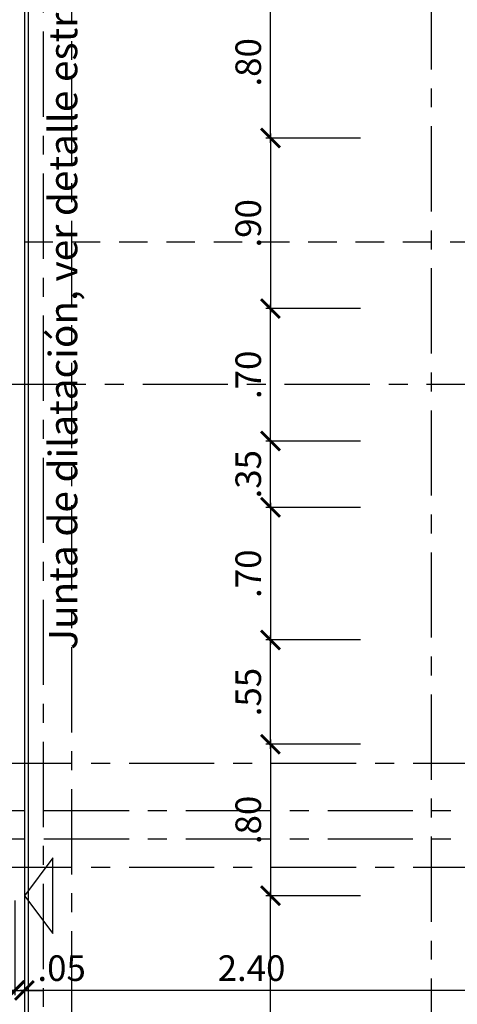
# Model space of a CAD drawing. Units: feet. Extents: x -375 to -184, y -91 to 50.
# Drawn here: x -304 to -301, y -11 to -6 of the extents above; entities that cross this region are included whole.
import ezdxf
from ezdxf.enums import TextEntityAlignment as Align

# ---------------------------------------------------------------- set-up
doc = ezdxf.new("R2010")
doc.units = ezdxf.units.FT
doc.header["$LTSCALE"] = 0.6
doc.header["$MEASUREMENT"] = 0
doc.header["$PDMODE"] = 3
doc.linetypes.add('CENTER2', pattern=[1.125, 0.75, -0.125, 0.125, -0.125])
doc.linetypes.add('DASHED2', pattern=[0.375, 0.25, -0.125])
doc.layers.get('0').update_dxf_attribs({"color": 21, "linetype": 'CONTINUOUS'})
doc.layers.get('DEFPOINTS').update_dxf_attribs({"color": 21, "linetype": 'CONTINUOUS'})
for name, color, linetype in [('BORDE-LOSA', 5, 'DASHED2'), ('COTAS-INTERIORES-100', 2, 'CONTINUOUS'), ('EJES-ESTRUCTURA-100', 8, 'CENTER2'), ('JUNTAS-CONSTRUCCION', 3, 'CONTINUOUS'), ('Piso', 8, 'CONTINUOUS'), ('PROY2', 2, 'DASHED2')]:
    doc.layers.add(name, color=color, linetype=linetype)
doc.styles.add('SIMPLEX', font='SIMPLEX.shx')
doc.dimstyles.new('D-100', dxfattribs={"dimscale": 100, "dimtxt": 0.00135, "dimasz": 0.001, "dimexe": 0.00025, "dimexo": 0.00025, "dimgap": 0.0005, "dimtad": 1, "dimdec": 3, "dimzin": 5, "dimdsep": 46, "dimtxsty": 'SIMPLEX', "dimblk1": 'ARCHTICK', "dimblk2": 'ARCHTICK', "dimsah": 1, "dimcen": 0.09, "dimdle": 0.00025, "dimclrd": 256, "dimclre": 256, "dimclrt": 256, "dimazin": 0, "dimtfac": 1, "dimtdec": 3, "dimtix": 1, "dimtmove": 2, "dimatfit": 3, "dimldrblk": 'ARCHTICK', "dimfxl": 1, "dimtolj": 1, "dimtzin": 5, "dimarcsym": 0})

# ---------------------------------------------------------------- blocks, each defined once
blk = doc.blocks.new('_ARCHTICK')
at = {"color": 0, "linetype": 'ByBlock', "const_width": 0.15}
blk.add_lwpolyline([(-0.5, -0.5), (0.5, 0.5)], dxfattribs=at)
blk = doc.blocks.new('*D824')
at = {"linetype": 'ByBlock'}
for p, q in [((-302.417948332322, -263.6749999975416), (-302.417948332322, -261.6749999975415)), ((-301.9429483323218, -261.6999999975415), (-302.442948332322, -261.6999999975415)), ((-301.9429483323219, -263.6499999975417), (-302.442948332322, -263.6499999975417))]:
    blk.add_line(p, q, dxfattribs=at)
at = {"layer": 'DEFPOINTS', "color": 0, "linetype": 'ByBlock'}
for p in [(-302.417948332322, -261.6999999975415), (-301.9179483323218, -261.6999999975415), (-301.9179483323219, -263.6499999975417)]:
    blk.add_point(p, dxfattribs=at)
at = {"linetype": 'ByBlock', "xscale": 0.1, "yscale": 0.1, "zscale": 0.1}
for p, rotation in [((-302.417948332322, -261.6999999975415), 90), ((-302.417948332322, -263.6499999975417), 270)]:
    blk.add_blockref('_ARCHTICK', p, dxfattribs=dict(at, rotation=rotation))
at = {"linetype": 'ByBlock', "insert": (-302.535448332322, -262.6749999975416), "char_height": 0.135, "attachment_point": 5, "rotation": 90, "style": 'SIMPLEX'}
blk.add_mtext('\\A1;1.95', dxfattribs=at)
blk = doc.blocks.new('*D825')
at = {"linetype": 'ByBlock'}
for p, q in [((-301.9429483323219, -260.8999999975414), (-302.442948332322, -260.8999999975414)), ((-302.417948332322, -260.8749999975415), (-302.417948332322, -261.7249999975414)), ((-301.9429483323218, -261.6999999975415), (-302.442948332322, -261.6999999975415))]:
    blk.add_line(p, q, dxfattribs=at)
at = {"layer": 'DEFPOINTS', "color": 0, "linetype": 'ByBlock'}
for p in [(-301.9179483323219, -260.8999999975414), (-302.417948332322, -261.6999999975415), (-301.9179483323218, -261.6999999975415)]:
    blk.add_point(p, dxfattribs=at)
at = {"linetype": 'ByBlock', "xscale": 0.1, "yscale": 0.1, "zscale": 0.1}
for p, rotation in [((-302.417948332322, -260.8999999975414), 90), ((-302.417948332322, -261.6999999975415), 270)]:
    blk.add_blockref('_ARCHTICK', p, dxfattribs=dict(at, rotation=rotation))
at = {"linetype": 'ByBlock', "insert": (-302.535448332322, -261.2999999975415), "char_height": 0.135, "attachment_point": 5, "rotation": 90, "style": 'SIMPLEX'}
blk.add_mtext('\\A1;.80', dxfattribs=at)
blk = doc.blocks.new('*D826')
at = {"linetype": 'ByBlock'}
for p, q in [((-302.417948332322, -260.9249999975414), (-302.417948332322, -260.3249999975415)), ((-301.9429483323218, -260.3499999975414), (-302.442948332322, -260.3499999975414)), ((-301.9429483323219, -260.8999999975414), (-302.442948332322, -260.8999999975414))]:
    blk.add_line(p, q, dxfattribs=at)
at = {"layer": 'DEFPOINTS', "color": 0, "linetype": 'ByBlock'}
for p in [(-302.417948332322, -260.3499999975414), (-301.9179483323218, -260.3499999975414), (-301.9179483323219, -260.8999999975414)]:
    blk.add_point(p, dxfattribs=at)
at = {"linetype": 'ByBlock', "xscale": 0.1, "yscale": 0.1, "zscale": 0.1}
for p, rotation in [((-302.417948332322, -260.3499999975414), 90), ((-302.417948332322, -260.8999999975414), 270)]:
    blk.add_blockref('_ARCHTICK', p, dxfattribs=dict(at, rotation=rotation))
at = {"linetype": 'ByBlock', "insert": (-302.535448332322, -260.6249999975414), "char_height": 0.135, "attachment_point": 5, "rotation": 90, "style": 'SIMPLEX'}
blk.add_mtext('\\A1;.55', dxfattribs=at)
blk = doc.blocks.new('*D768')
at = {"linetype": 'ByBlock'}
for p, q in [((-301.9429483323219, -259.6499999975414), (-302.442948332322, -259.6499999975414)), ((-302.417948332322, -259.6249999975414), (-302.417948332322, -260.3749999975414)), ((-301.9429483323218, -260.3499999975414), (-302.442948332322, -260.3499999975414))]:
    blk.add_line(p, q, dxfattribs=at)
at = {"layer": 'DEFPOINTS', "color": 0, "linetype": 'ByBlock'}
for p in [(-301.9179483323219, -259.6499999975414), (-302.417948332322, -260.3499999975414), (-301.9179483323218, -260.3499999975414)]:
    blk.add_point(p, dxfattribs=at)
at = {"linetype": 'ByBlock', "xscale": 0.1, "yscale": 0.1, "zscale": 0.1}
for p, rotation in [((-302.417948332322, -259.6499999975414), 90), ((-302.417948332322, -260.3499999975414), 270)]:
    blk.add_blockref('_ARCHTICK', p, dxfattribs=dict(at, rotation=rotation))
at = {"linetype": 'ByBlock', "insert": (-302.535448332322, -259.9999999975414), "char_height": 0.135, "attachment_point": 5, "rotation": 90, "style": 'SIMPLEX'}
blk.add_mtext('\\A1;.70', dxfattribs=at)
blk = doc.blocks.new('*D769')
at = {"linetype": 'ByBlock'}
for p, q in [((-302.417948332322, -259.2999999975414), (-302.417948332322, -259.1999999975414)), ((-301.9429483323218, -259.2999999975414), (-302.442948332322, -259.2999999975414)), ((-302.417948332322, -259.6499999975414), (-302.417948332322, -259.2999999975414)), ((-301.9429483323219, -259.6499999975414), (-302.442948332322, -259.6499999975414)), ((-302.417948332322, -259.6499999975414), (-302.417948332322, -259.7499999975414))]:
    blk.add_line(p, q, dxfattribs=at)
at = {"layer": 'DEFPOINTS', "color": 0, "linetype": 'ByBlock'}
for p in [(-302.417948332322, -259.2999999975414), (-301.9179483323218, -259.2999999975414), (-301.9179483323219, -259.6499999975414)]:
    blk.add_point(p, dxfattribs=at)
at = {"linetype": 'ByBlock', "xscale": 0.1, "yscale": 0.1, "zscale": 0.1}
for p, rotation in [((-302.417948332322, -259.2999999975414), 270), ((-302.417948332322, -259.6499999975414), 90)]:
    blk.add_blockref('_ARCHTICK', p, dxfattribs=dict(at, rotation=rotation))
at = {"linetype": 'ByBlock', "insert": (-302.535448332322, -259.4749999975414), "char_height": 0.135, "attachment_point": 5, "rotation": 90, "style": 'SIMPLEX'}
blk.add_mtext('\\A1;.35', dxfattribs=at)
blk = doc.blocks.new('*D770')
at = {"linetype": 'ByBlock'}
for p, q in [((-301.9429483323217, -256.8999999950816), (-302.4429483323219, -256.8999999950816)), ((-302.4179483323219, -257.7249999950816), (-302.4179483323219, -256.8749999950816)), ((-301.9429483323218, -257.6999999950816), (-302.4429483323219, -257.6999999950816))]:
    blk.add_line(p, q, dxfattribs=at)
at = {"layer": 'DEFPOINTS', "color": 0, "linetype": 'ByBlock'}
for p in [(-302.4179483323219, -256.8999999950816), (-301.9179483323218, -256.8999999950816), (-301.9179483323218, -257.6999999950816)]:
    blk.add_point(p, dxfattribs=at)
at = {"linetype": 'ByBlock', "xscale": 0.1, "yscale": 0.1, "zscale": 0.1}
for p, rotation in [((-302.4179483323219, -256.8999999950816), 90), ((-302.4179483323219, -257.6999999950816), 270)]:
    blk.add_blockref('_ARCHTICK', p, dxfattribs=dict(at, rotation=rotation))
at = {"linetype": 'ByBlock', "insert": (-302.5354483323219, -257.2999999950816), "char_height": 0.135, "attachment_point": 5, "rotation": 90, "style": 'SIMPLEX'}
blk.add_mtext('\\A1;.80', dxfattribs=at)
blk = doc.blocks.new('*D771')
at = {"linetype": 'ByBlock'}
for p, q in [((-302.4179483323219, -257.6749999950816), (-302.4179483323219, -258.6249999975414)), ((-301.9429483323218, -257.6999999950816), (-302.4429483323219, -257.6999999950816)), ((-301.9429483323218, -258.5999999975414), (-302.4429483323219, -258.5999999975414))]:
    blk.add_line(p, q, dxfattribs=at)
at = {"layer": 'DEFPOINTS', "color": 0, "linetype": 'ByBlock'}
for p in [(-301.9179483323218, -257.6999999950816), (-302.4179483323219, -258.5999999975414), (-301.9179483323218, -258.5999999975414)]:
    blk.add_point(p, dxfattribs=at)
at = {"linetype": 'ByBlock', "xscale": 0.1, "yscale": 0.1, "zscale": 0.1}
for p, rotation in [((-302.4179483323219, -257.6999999950816), 90), ((-302.4179483323219, -258.5999999975414), 270)]:
    blk.add_blockref('_ARCHTICK', p, dxfattribs=dict(at, rotation=rotation))
at = {"linetype": 'ByBlock', "insert": (-302.5354483323219, -258.1499999963115), "char_height": 0.135, "attachment_point": 5, "rotation": 90, "style": 'SIMPLEX'}
blk.add_mtext('\\A1;.90', dxfattribs=at)
blk = doc.blocks.new('*D772')
at = {"linetype": 'ByBlock'}
for p, q in [((-301.9429483323218, -258.5999999975414), (-302.442948332322, -258.5999999975414)), ((-302.417948332322, -259.3249999975415), (-302.417948332322, -258.5749999975415)), ((-301.9429483323219, -259.2999999975415), (-302.442948332322, -259.2999999975415))]:
    blk.add_line(p, q, dxfattribs=at)
at = {"layer": 'DEFPOINTS', "color": 0, "linetype": 'ByBlock'}
for p in [(-302.417948332322, -258.5999999975414), (-301.9179483323218, -258.5999999975414), (-301.9179483323219, -259.2999999975415)]:
    blk.add_point(p, dxfattribs=at)
at = {"linetype": 'ByBlock', "xscale": 0.1, "yscale": 0.1, "zscale": 0.1}
for p, rotation in [((-302.417948332322, -258.5999999975414), 90), ((-302.417948332322, -259.2999999975415), 270)]:
    blk.add_blockref('_ARCHTICK', p, dxfattribs=dict(at, rotation=rotation))
at = {"linetype": 'ByBlock', "insert": (-302.535448332322, -258.9499999975415), "char_height": 0.135, "attachment_point": 5, "rotation": 90, "style": 'SIMPLEX'}
blk.add_mtext('\\A1;.70', dxfattribs=at)
blk = doc.blocks.new('*D841')
at = {"linetype": 'ByBlock'}
for p, q in [((-303.7179483323222, -261.7249999975414), (-303.7179483323222, -262.2249999975414)), ((-301.317948332322, -261.7249999975414), (-301.317948332322, -262.2249999975414)), ((-301.292948332322, -262.1999999975415), (-303.7429483323222, -262.1999999975415))]:
    blk.add_line(p, q, dxfattribs=at)
at = {"layer": 'DEFPOINTS', "color": 0, "linetype": 'ByBlock'}
for p in [(-303.7179483323222, -261.6999999975415), (-301.317948332322, -261.6999999975415), (-303.7179483323222, -262.1999999975415)]:
    blk.add_point(p, dxfattribs=at)
at = {"linetype": 'ByBlock', "xscale": 0.1, "yscale": 0.1, "zscale": 0.1, "rotation": 180}
blk.add_blockref('_ARCHTICK', (-303.7179483323222, -262.1999999975415), dxfattribs=at)
at = {"linetype": 'ByBlock', "xscale": 0.1, "yscale": 0.1, "zscale": 0.1}
blk.add_blockref('_ARCHTICK', (-301.317948332322, -262.1999999975415), dxfattribs=at)
at = {"linetype": 'ByBlock', "insert": (-302.5179483323221, -262.0824999975414), "char_height": 0.135, "attachment_point": 5, "style": 'SIMPLEX'}
blk.add_mtext('\\A1;2.40', dxfattribs=at)
blk = doc.blocks.new('*D842')
at = {"linetype": 'ByBlock'}
for p, q in [((-303.7679483323222, -261.7249999975414), (-303.7679483323222, -262.2249999975414)), ((-303.7179483323223, -261.7249999975414), (-303.7179483323223, -262.2249999975414)), ((-303.7679483323222, -262.1999999975415), (-303.8679483323223, -262.1999999975415)), ((-303.7679483323222, -262.1999999975415), (-303.7179483323223, -262.1999999975415)), ((-303.7679483323222, -262.1999999975415), (-303.7179483323223, -262.1999999975415)), ((-303.7179483323223, -262.1999999975415), (-303.6179483323223, -262.1999999975415))]:
    blk.add_line(p, q, dxfattribs=at)
at = {"layer": 'DEFPOINTS', "color": 0, "linetype": 'ByBlock'}
for p in [(-303.7679483323222, -261.6999999975415), (-303.7179483323223, -261.6999999975415), (-303.7179483323223, -262.1999999975415)]:
    blk.add_point(p, dxfattribs=at)
at = {"linetype": 'ByBlock', "xscale": 0.1, "yscale": 0.1, "zscale": 0.1}
blk.add_blockref('_ARCHTICK', (-303.7679483323222, -262.1999999975415), dxfattribs=at)
at = {"linetype": 'ByBlock', "xscale": 0.1, "yscale": 0.1, "zscale": 0.1, "rotation": 180}
blk.add_blockref('_ARCHTICK', (-303.7179483323223, -262.1999999975415), dxfattribs=at)
at = {"linetype": 'ByBlock', "insert": (-303.5213828695304, -262.0824999975414), "char_height": 0.135, "attachment_point": 5, "style": 'SIMPLEX'}
blk.add_mtext('\\A1;.05', dxfattribs=at)
blk = doc.blocks.new('*D839')
at = {"linetype": 'ByBlock'}
for p, q in [((-304.0679483323222, -261.7250000000001), (-304.0679483323222, -262.2249999975414)), ((-303.7679483323222, -261.7249999975414), (-303.7679483323222, -262.2249999975414)), ((-304.0679483323222, -262.1999999975415), (-304.1679483323222, -262.1999999975415)), ((-303.7679483323222, -262.1999999975415), (-304.0679483323222, -262.1999999975415)), ((-303.7679483323222, -262.1999999975415), (-303.6679483323222, -262.1999999975415))]:
    blk.add_line(p, q, dxfattribs=at)
at = {"layer": 'DEFPOINTS', "color": 0, "linetype": 'ByBlock'}
for p in [(-304.0679483323222, -261.7000000000002), (-303.7679483323222, -261.6999999975415), (-304.0679483323222, -262.1999999975415)]:
    blk.add_point(p, dxfattribs=at)
at = {"linetype": 'ByBlock', "xscale": 0.1, "yscale": 0.1, "zscale": 0.1}
blk.add_blockref('_ARCHTICK', (-304.0679483323222, -262.1999999975415), dxfattribs=at)
at = {"linetype": 'ByBlock', "xscale": 0.1, "yscale": 0.1, "zscale": 0.1, "rotation": 180}
blk.add_blockref('_ARCHTICK', (-303.7679483323222, -262.1999999975415), dxfattribs=at)
at = {"linetype": 'ByBlock', "insert": (-303.9179483323222, -262.0824999975414), "char_height": 0.135, "attachment_point": 5, "style": 'SIMPLEX'}
blk.add_mtext('\\A1;.30', dxfattribs=at)

msp = doc.modelspace()

# ---------------------------------------------------------------- linework, layer by layer
at = {"layer": 'BORDE-LOSA'}
msp.add_line((-303.7179483323222, -3.799999995082572), (-303.7179483323222, -12.39999999754133), dxfattribs=at)
at = {"layer": 'DEFPOINTS'}
msp.add_circle((-279.5179483323221, 0), 50, dxfattribs=at)
at = {"layer": 'EJES-ESTRUCTURA-100'}
for p, q in [((-303.6179483323221, -89.58756487648145), (-303.6179483323222, 4.699836872865632)), ((-301.5679483323221, -88.58756487648134), (-301.5679483323221, 3.699834018987133)), ((-303.4679483323223, -87.58756488669036), (-303.4679483323223, 2.699834029196126)), ((-367.592948330799, -7.75), (-191.442948333873, -7.75)), ((-364.6648096301701, -9.75), (-194.3710870345019, -9.75)), ((-366.615250111566, -10), (-192.420646553106, -10)), ((-366.615250111566, -10.14999999999998), (-192.420646553106, -10.14999999999998)), ((-364.6648096301701, -10.30000000000001), (-194.3710870345019, -10.30000000000001))]:
    msp.add_line(p, q, dxfattribs=at)
at = {"layer": 'JUNTAS-CONSTRUCCION'}
msp.add_lwpolyline([(-303.5679483323221, -10.25), (-303.7179483323222, -10.45000000000005), (-303.5679483323221, -10.65000000000003)], close=True, dxfattribs=at)
at = {"layer": 'Piso'}
for p, q in [((-303.7179483323222, -3.899999995082567), (-303.7179483323222, -12.39999999754133)), ((-303.6979483323222, -3.899999995082567), (-303.6979483323221, -12.37999999754135))]:
    msp.add_line(p, q, dxfattribs=at)
at = {"layer": 'PROY2'}
msp.add_line((-301.3179483323221, -6.999999997541295), (-303.767948332322, -6.999999997541295), dxfattribs=at)

# ---------------------------------------------------------------- texts
at = {"layer": 'JUNTAS-CONSTRUCCION', "style": 'SIMPLEX'}
msp.add_text('Junta de dilatación, ver detalle estructural', height=0.15, rotation=89.99999999999935, dxfattribs=at).set_placement((-303.4387185263068, -5.105610761801643), align=Align.RIGHT)

# ---------------------------------------------------------------- dimensions: what is measured, and where the dimension line sits
at = {"layer": 'COTAS-INTERIORES-100'}
for base, p1, p2, picture, middle in [((-302.4179483323219, -5.649999995081487), (-301.9179483323218, -6.449999995081498), (-301.9179483323218, -5.649999995081487), '*D770', (-302.5354483323219, -6.049999995081521)), ((-302.4179483323219, -7.349999997541317), (-301.9179483323218, -6.449999995081498), (-301.9179483323218, -7.349999997541317), '*D771', (-302.5354483323219, -6.899999996311408)), ((-302.417948332322, -7.349999997541317), (-301.9179483323219, -8.049999997541363), (-301.9179483323218, -7.349999997541317), '*D772', (-302.535448332322, -7.69999999754134)), ((-302.417948332322, -8.049999997541306), (-301.9179483323219, -8.399999997541272), (-301.9179483323218, -8.049999997541306), '*D769', (-302.535448332322, -8.224999997541317)), ((-302.417948332322, -9.099999997541317), (-301.9179483323219, -8.399999997541272), (-301.9179483323218, -9.099999997541317), '*D768', (-302.535448332322, -8.749999997541295)), ((-302.417948332322, -9.099999997541317), (-301.9179483323219, -9.649999997541329), (-301.9179483323218, -9.099999997541317), '*D826', (-302.535448332322, -9.374999997541295)), ((-302.417948332322, -10.44999999754134), (-301.9179483323219, -9.649999997541329), (-301.9179483323218, -10.44999999754134), '*D825', (-302.535448332322, -10.04999999754136)), ((-302.417948332322, -10.44999999754134), (-301.9179483323219, -12.39999999754156), (-301.9179483323218, -10.44999999754134), '*D824', (-302.535448332322, -11.42499999754148))]:
    dim = msp.add_linear_dim(base=base, p1=p1, p2=p2, angle=270, dimstyle='D-100', override={"dimdec": 2}, dxfattribs=at)
    dim.commit()
    dim.dimension.update_dxf_attribs({"geometry": picture, "text_midpoint": middle, "insert": (0, 251.2500000000001)})
for base, p1, p2, picture, middle in [((-304.0679483323222, -10.94999999754134), (-303.7679483323222, -10.44999999754134), (-304.0679483323222, -10.45000000000005), '*D839', (-303.9179483323222, -10.83249999754133)), ((-303.7179483323222, -10.94999999754134), (-301.317948332322, -10.44999999754134), (-303.7179483323222, -10.44999999754134), '*D841', (-302.5179483323221, -10.83249999754133))]:
    dim = msp.add_linear_dim(base=base, p1=p1, p2=p2, dimstyle='D-100', override={"dimdec": 2}, dxfattribs=at)
    dim.commit()
    dim.dimension.update_dxf_attribs({"geometry": picture, "text_midpoint": middle, "insert": (0, 251.2500000000001)})
dim = msp.add_linear_dim(base=(-303.7179483323223, -10.94999999754134), p1=(-303.7679483323222, -10.44999999754134), p2=(-303.7179483323223, -10.44999999754134), dimstyle='D-100', override={"dimdec": 2}, dxfattribs=at)
dim.commit()
dim.dimension.update_dxf_attribs({"geometry": '*D842', "text_midpoint": (-303.5213828695304, -10.83249999754133), "dimtype": 128, "insert": (0, 251.2500000000001)})

doc.saveas('drawing.dxf')
